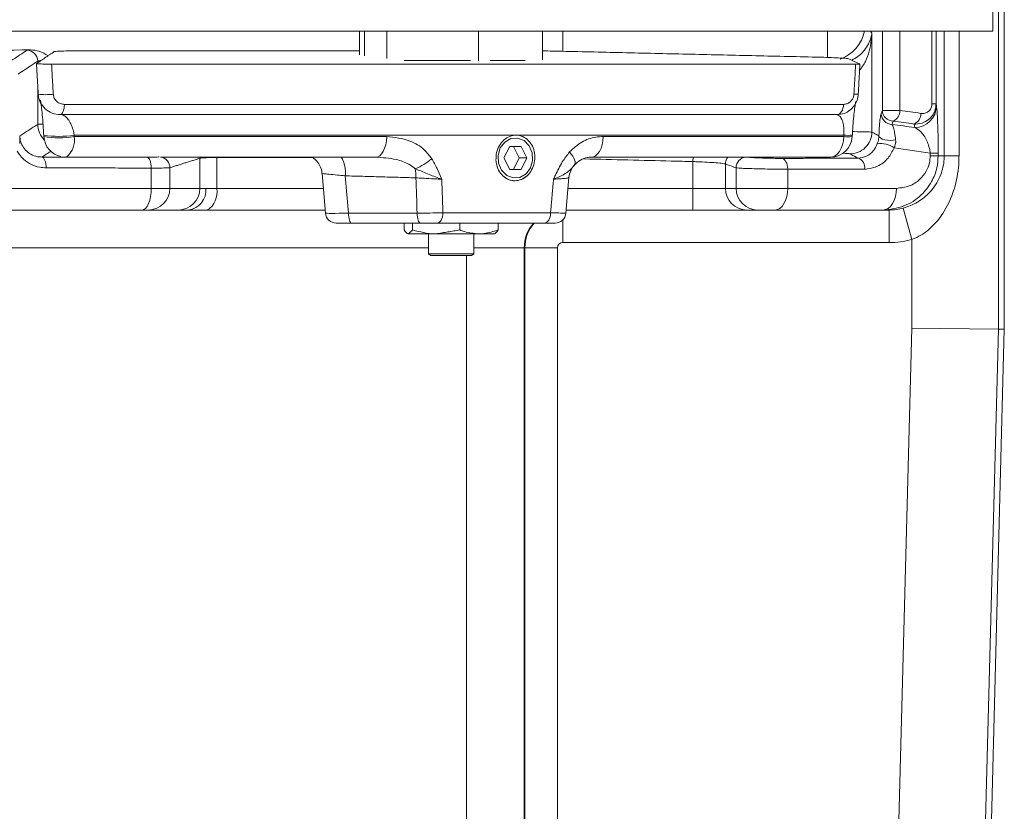
# Model space of a CAD drawing. Extents: x -1933 to 294, y 520 to 2492.
# Drawn here: x -1399 to -1308, y 1459 to 1532 of the extents above; entities that cross this region are included whole.
import ezdxf

# ---------------------------------------------------------------- set-up
doc = ezdxf.new("R2010")
doc.units = 0
doc.header["$LTSCALE"] = 5

msp = doc.modelspace()

# ---------------------------------------------------------------- linework, layer by layer
at = {"color": 7, "linetype": 'Continuous', "lineweight": 15}
for p, q in [((-1308.361, 1503.017), (-1308.361, 2121.017)), ((-1308.907, 2119.922), (-1308.907, 1503.025)), ((-1367.796, 1528.321), (-1367.796, 1530.517)), ((-1365.279, 1527.997), (-1365.279, 1530.517)), ((-1356.844, 1530.517), (-1356.844, 1527.77)), ((-1350.927, 1527.856), (-1350.927, 1530.517)), ((-1349.066, 1528.626), (-1349.066, 1530.517)), ((-1324.656, 1528.086), (-1324.656, 1530.517)), ((-1320.7, 1530.517), (-1320.573, 1530.325)), ((-1319.601, 1523.202), (-1319.601, 1530.517)), ((-1317.988, 1530.517), (-1317.988, 1523.202)), ((-1315.033, 1523.801), (-1315.033, 1530.517)), ((-1314.658, 1530.517), (-1314.658, 1523.801)), ((-1313.9, 1519.017), (-1313.9, 1530.517)), ((-1312.537, 1530.517), (-1312.537, 1519.017)), ((-1320.573, 1530.325), (-1320.573, 1521.204)), ((-1367.796, 1528.693), (-1394.262, 1528.693)), ((-1397.475, 1527.599), (-1397.475, 1527.749)), ((-1363.691, 1527.817), (-1357.576, 1527.817)), ((-1355.754, 1527.817), (-1352.546, 1527.817)), ((-1396.195, 1527.47), (-1322.072, 1527.47)), ((-1397.475, 1521.921), (-1397.475, 1525.575)), ((-1395.009, 1523.765), (-1323.179, 1523.765)), ((-1319.72, 1522.903), (-1319.601, 1523.202)), ((-1319.601, 1523.202), (-1317.988, 1523.202)), ((-1314.658, 1523.801), (-1315.033, 1523.801)), ((-1314.658, 1523.801), (-1314.617, 1523.594)), ((-1323.778, 1522.817), (-1395.403, 1522.817)), ((-1318.604, 1522.217), (-1318.722, 1521.918)), ((-1316.616, 1521.625), (-1316.68, 1521.951)), ((-1323.159, 1520.922), (-1394.116, 1520.922)), ((-1394.109, 1520.794), (-1365.3, 1520.794)), ((-1345.331, 1520.794), (-1323.166, 1520.794)), ((-1322.372, 1520.918), (-1322.377, 1520.922)), ((-1353.962, 1519.867), (-1354.486, 1518.816)), ((-1352.911, 1519.868), (-1353.962, 1519.867)), ((-1353.083, 1518.819), (-1353.609, 1519.867)), ((-1352.384, 1518.819), (-1352.911, 1519.868)), ((-1366.304, 1518.9), (-1386.15, 1518.9)), ((-1382.534, 1518.9), (-1382.527, 1518.789)), ((-1382.527, 1516.017), (-1382.527, 1518.789)), ((-1380.968, 1518.9), (-1380.968, 1518.858)), ((-1380.968, 1518.858), (-1380.968, 1515.995)), ((-1354.486, 1518.816), (-1353.959, 1517.767)), ((-1353.607, 1517.768), (-1353.083, 1518.819)), ((-1353.083, 1518.819), (-1352.384, 1518.819)), ((-1352.908, 1517.768), (-1352.384, 1518.819)), ((-1324.422, 1518.9), (-1346.455, 1518.9)), ((-1337.052, 1518.9), (-1337.063, 1518.485)), ((-1315.195, 1519.017), (-1315.195, 1519.275)), ((-1314.457, 1519.275), (-1315.195, 1519.275)), ((-1314.457, 1519.017), (-1315.195, 1519.017)), ((-1314.457, 1519.275), (-1314.457, 1519.017)), ((-1314.457, 1519.017), (-1313.9, 1519.017)), ((-1313.9, 1519.017), (-1312.537, 1519.017)), ((-1387.003, 1516.017), (-1387.003, 1517.887)), ((-1385.288, 1517.922), (-1385.288, 1516.017)), ((-1353.96, 1517.768), (-1353.607, 1517.768)), ((-1353.959, 1517.767), (-1352.908, 1517.768)), ((-1353.607, 1517.768), (-1352.908, 1517.768)), ((-1337.063, 1516.017), (-1337.063, 1518.485)), ((-1334.079, 1518.262), (-1334.079, 1516.017)), ((-1333.088, 1516.017), (-1333.088, 1517.908)), ((-1328.327, 1517.781), (-1328.327, 1516.017)), ((-1370.941, 1513.73), (-1371.262, 1517.396)), ((-1369.132, 1517.172), (-1368.83, 1513.73)), ((-1348.494, 1517.014), (-1348.781, 1513.73)), ((-1405.682, 1516.017), (-1387.003, 1516.017)), ((-1387.003, 1516.017), (-1385.288, 1516.017)), ((-1385.288, 1516.017), (-1382.527, 1516.017)), ((-1382.527, 1516.017), (-1381.971, 1516.017)), ((-1380.968, 1515.995), (-1371.139, 1515.995)), ((-1348.581, 1516.017), (-1337.063, 1516.017)), ((-1337.063, 1516.017), (-1334.079, 1516.017)), ((-1337.063, 1514.017), (-1337.063, 1516.017)), ((-1334.079, 1516.017), (-1333.088, 1516.017)), ((-1333.088, 1516.017), (-1328.327, 1516.017)), ((-1328.327, 1516.017), (-1318.301, 1516.017)), ((-1317.673, 1514.188), (-1316.896, 1511.29)), ((-1387.849, 1514.017), (-1406.42, 1514.017)), ((-1387.277, 1514.017), (-1387.849, 1514.017)), ((-1384.516, 1514.017), (-1387.277, 1514.017)), ((-1383.588, 1514.017), (-1384.516, 1514.017)), ((-1370.965, 1514.003), (-1381.831, 1514.003)), ((-1368.83, 1513.73), (-1362.492, 1513.73)), ((-1360.114, 1513.765), (-1350.192, 1513.765)), ((-1337.063, 1514.017), (-1348.756, 1514.017)), ((-1332.09, 1514.017), (-1337.063, 1514.017)), ((-1331.099, 1514.017), (-1332.09, 1514.017)), ((-1329.512, 1514.017), (-1331.099, 1514.017)), ((-1319.545, 1514.017), (-1329.512, 1514.017)), ((-1318.969, 1514.017), (-1319.545, 1514.017)), ((-1318.969, 1514.017), (-1318.969, 1511.017)), ((-1368.538, 1512.817), (-1369.945, 1512.817)), ((-1362.199, 1512.817), (-1368.538, 1512.817)), ((-1363.698, 1512.817), (-1363.698, 1512.175)), ((-1362.906, 1512.817), (-1362.906, 1512.175)), ((-1350.72, 1512.817), (-1360.613, 1512.817)), ((-1358.569, 1512.817), (-1358.569, 1512.175)), ((-1355.024, 1512.817), (-1355.024, 1512.175)), ((-1349.063, 1513.118), (-1349.063, 1511.017)), ((-1360.737, 1511.817), (-1363.302, 1511.817)), ((-1356.796, 1511.817), (-1360.737, 1511.817)), ((-1356.796, 1511.817), (-1355.365, 1511.817)), ((-1361.461, 1510.517), (-1416.297, 1510.517)), ((-1352.619, 1510.517), (-1357.261, 1510.517)), ((-1352.619, 1510.517), (-1352.619, 1412.382)), ((-1352.556, 1510.517), (-1352.619, 1510.517)), ((-1352.556, 1427.479), (-1352.556, 1510.517)), ((-1352.556, 1510.517), (-1349.564, 1510.517)), ((-1349.564, 1510.517), (-1349.564, 1429.584)), ((-1318.969, 1511.017), (-1349.063, 1511.017)), ((-1316.896, 1503.129), (-1316.896, 1511.29)), ((-1361.461, 1509.962), (-1360.51, 1509.962)), ((-1361.211, 1509.817), (-1360.373, 1509.817)), ((-1360.51, 1509.962), (-1357.261, 1509.962)), ((-1360.373, 1509.817), (-1357.511, 1509.817)), ((-1357.928, 1417.383), (-1357.928, 1509.817)), ((-1318.986, 1423.325), (-1316.896, 1503.129)), ((-1308.907, 1503.025), (-1316.896, 1503.129)), ((-1308.907, 1503.025), (-1311, 1423.115)), ((-1308.361, 1503.017), (-1310.454, 1423.101)), ((-1308.361, 1503.017), (-1308.907, 1503.025))]:
    msp.add_line(p, q, dxfattribs=at)
at = {"color": 30, "linetype": 'Continuous', "lineweight": 15}
for p in [(-1309.423, 1532.517), (-1757.3, 1530.517)]:
    msp.add_line(p, (-1309.423, 1530.517), dxfattribs=at)
at = {"color": 7, "linetype": 'Continuous', "lineweight": 15, "flags": 128}
for points in [[(-1395.009, 1523.765), (-1395.02, 1523.578), (-1395.045, 1523.399), (-1395.083, 1523.235), (-1395.132, 1523.092), (-1395.191, 1522.975), (-1395.257, 1522.889), (-1395.329, 1522.835), (-1395.403, 1522.817)], [(-1323.179, 1523.765), (-1323.196, 1523.578), (-1323.233, 1523.399), (-1323.291, 1523.235), (-1323.365, 1523.092), (-1323.455, 1522.975), (-1323.556, 1522.889), (-1323.665, 1522.835), (-1323.778, 1522.817)], [(-1365.3, 1520.794), (-1365.328, 1520.41), (-1365.392, 1520.044), (-1365.488, 1519.711), (-1365.614, 1519.422), (-1365.765, 1519.189), (-1365.934, 1519.021), (-1366.117, 1518.923), (-1366.304, 1518.9)], [(-1352.635, 1520.421), (-1352.164, 1519.946), (-1351.887, 1519.299), (-1351.845, 1518.578), (-1352.045, 1517.895), (-1352.457, 1517.351), (-1353.018, 1517.031), (-1353.642, 1516.983), (-1354.235, 1517.214), (-1354.706, 1517.689), (-1354.983, 1518.336), (-1355.025, 1519.056), (-1354.825, 1519.74), (-1354.413, 1520.284), (-1353.852, 1520.604), (-1353.228, 1520.652), (-1352.635, 1520.421)], [(-1345.331, 1520.794), (-1345.362, 1520.41), (-1345.434, 1520.044), (-1345.542, 1519.711), (-1345.683, 1519.422), (-1345.851, 1519.189), (-1346.041, 1519.021), (-1346.245, 1518.923), (-1346.455, 1518.9)], [(-1323.166, 1520.794), (-1323.201, 1520.41), (-1323.28, 1520.044), (-1323.401, 1519.711), (-1323.559, 1519.422), (-1323.747, 1519.189), (-1323.959, 1519.021), (-1324.187, 1518.923), (-1324.422, 1518.9)], [(-1319.92, 1520.862), (-1319.87, 1520.752), (-1319.757, 1520.65), (-1319.587, 1520.562), (-1319.372, 1520.495), (-1319.127, 1520.452), (-1318.868, 1520.436), (-1318.613, 1520.45), (-1318.379, 1520.491)], [(-1397.079, 1518.904), (-1397.005, 1518.878), (-1396.933, 1518.817), (-1396.868, 1518.722), (-1396.811, 1518.598), (-1396.764, 1518.448), (-1396.729, 1518.278), (-1396.708, 1518.095), (-1396.701, 1517.905)], [(-1387.408, 1518.887), (-1387.328, 1518.861), (-1387.251, 1518.8), (-1387.181, 1518.705), (-1387.12, 1518.58), (-1387.07, 1518.431), (-1387.033, 1518.261), (-1387.01, 1518.078), (-1387.003, 1517.887)], [(-1348.436, 1519.38), (-1348.282, 1519.182), (-1348.153, 1518.989), (-1348.051, 1518.806), (-1347.978, 1518.637), (-1347.937, 1518.486), (-1347.926, 1518.354), (-1347.948, 1518.246), (-1348.002, 1518.162)], [(-1328.895, 1518.781), (-1328.783, 1518.754), (-1328.676, 1518.693), (-1328.578, 1518.598), (-1328.492, 1518.473), (-1328.422, 1518.324), (-1328.37, 1518.154), (-1328.338, 1517.971), (-1328.327, 1517.781)], [(-1387.849, 1514.017), (-1387.684, 1514.056), (-1387.525, 1514.17), (-1387.379, 1514.354), (-1387.251, 1514.603), (-1387.146, 1514.906), (-1387.067, 1515.252), (-1387.019, 1515.627), (-1387.003, 1516.017)], [(-1329.512, 1514.017), (-1329.281, 1514.056), (-1329.058, 1514.17), (-1328.854, 1514.354), (-1328.674, 1514.603), (-1328.527, 1514.906), (-1328.417, 1515.252), (-1328.35, 1515.627), (-1328.327, 1516.017)], [(-1319.545, 1514.017), (-1319.302, 1514.056), (-1319.069, 1514.17), (-1318.854, 1514.354), (-1318.666, 1514.603), (-1318.511, 1514.906), (-1318.396, 1515.252), (-1318.325, 1515.627), (-1318.301, 1516.017)], [(-1368.83, 1513.73), (-1368.821, 1513.548), (-1368.801, 1513.375), (-1368.773, 1513.217), (-1368.736, 1513.08), (-1368.693, 1512.968), (-1368.644, 1512.885), (-1368.592, 1512.834), (-1368.538, 1512.817)], [(-1362.492, 1513.73), (-1362.482, 1513.548), (-1362.463, 1513.375), (-1362.434, 1513.217), (-1362.398, 1513.08), (-1362.354, 1512.968), (-1362.306, 1512.885), (-1362.253, 1512.834), (-1362.199, 1512.817)], [(-1360.613, 1512.817), (-1360.519, 1512.835), (-1360.428, 1512.889), (-1360.343, 1512.975), (-1360.269, 1513.092), (-1360.207, 1513.235), (-1360.159, 1513.399), (-1360.128, 1513.578), (-1360.114, 1513.765)], [(-1350.72, 1512.817), (-1350.621, 1512.835), (-1350.524, 1512.889), (-1350.435, 1512.975), (-1350.356, 1513.092), (-1350.291, 1513.235), (-1350.24, 1513.399), (-1350.207, 1513.578), (-1350.192, 1513.765)]]:
    msp.add_lwpolyline(points, dxfattribs=at)
at = {"color": 7, "linetype": 'Continuous', "lineweight": 15}
for centre, radius, start, end in [((-1398.476, 1527.747), 1.001, 0.10024, 89.72654), ((-1396.732, 1528.994), 4.337, 260.79306, 279.20694), ((-1322.012, 1527.17), 2.466, 265.14147, 274.37727), ((-1318.596, 1523.223), 1.006, 181.1798, 269.55757), ((-1319.041, 1523.175), 1.053, 294.542, 1.46008), ((-1316.615, 1523.623), 1.999, 269.98765, 359.17016), ((-1318.715, 1522.924), 1.006, 181.1798, 269.55757), ((-1317.111, 1522.91), 1.052, 294.1663, 1.37571), ((-1395.472, 1521.925), 2.003, 180.11045, 225.85383), ((-1395.543, 1530.054), 9.243, 261.4723, 278.88253), ((-1395.536, 1529.926), 9.243, 261.47203, 278.88281), ((-1394.91, 1520.899), 2, 183.24984, 257.91377), ((-1396.13, 1520.467), 2.048, 311.1232, 9.20022), ((-1324.376, 1520.899), 2, 270, 356.89464), ((-1322.749, 1525.781), 5.005, 265.22705, 274.23792), ((-1322.742, 1525.909), 5.004, 265.22706, 274.2379), ((-1322.575, 1521.208), 2.003, 268.81338, 359.8818), ((-1319.725, 1518.162), 1.989, 52.90935, 100.02558), ((-1386.291, 1517.92), 1.002, 0.11688, 77.75956), ((-1371.828, 1517.517), 2.718, 352.71686, 30.59225), ((-1364.766, 1523.051), 5.628, 291.94268, 310.07375), ((-1333.073, 1518.258), 1.006, 140.31278, 179.77173), ((-1332.086, 1517.906), 1.002, 97.13117, 179.86179), ((-1322.137, 1517.94), 0.907, 350.76589, 70.23517), ((-1368.481, 1517.014), 5.875, 359.72578, 7.98386), ((-1346.503, 1516.84), 1.998, 138.56496, 174.9986), ((-1353.503, 1518.344), 1.625, 247.54997, 312.85076), ((-1387.283, 1516.012), 1.995, 270.1578, 0.15693), ((-1384.522, 1516.012), 1.995, 270.1578, 0.15693), ((-1383.802, 1515.845), 1.84, 276.66886, 5.3904), ((-1382.912, 1515.654), 1.974, 303.20735, 9.93063), ((-1332.084, 1516.012), 1.995, 179.84307, 269.8422), ((-1331.094, 1516.012), 1.995, 179.84307, 269.8422), ((-1369.945, 1513.817), 1, 185, 270), ((-1349.778, 1513.817), 1, 270, 355), ((-1349.114, 1510.518), 3.505, 138.99891, 180.0105)]:
    msp.add_arc(centre, radius, start, end, dxfattribs=at)
for centre, major_axis, ratio, start_param, end_param in [((-1324.66, 1531.221), (2.914, 1.939), 0.994384, 4.468221, 5.490207), ((-1533.361, 1474.695), (350, 0), 0.175823, 0.900953, 0.907965), ((-1533.361, 1473.618), (348, 0), 0.176327, 0.898438, 0.906153), ((-1533.361, 1473.71), (349, 0), 0.176327, 0.900953, 0.907965), ((-1533.361, 1471.648), (346, 0), 0.177346, 0.88855, 0.900888), ((-1589.394, 1013.164), (-93.328, 3615.317), 0.06692, 4.849565, 4.850474), ((-1318.969, 1519.017), (5.007, 0), 0.998661, 4.712389, 4.97431), ((-1367.937, 1513.817), (3.004, 0.087), 0.021348, 3.142838, 4.409881), ((-1349.063, 1510.517), (0, 3.5), 0.998261, 0.853774, 1.570796), ((-1349.063, 1510.517), (-0.501, 0), 0.997564, 4.712389, 6.283185), ((-1318.969, 1519.017), (-8.005, 0), 0.999391, 1.570796, 1.832717)]:
    msp.add_ellipse(centre, major_axis=major_axis, ratio=ratio, start_param=start_param, end_param=end_param, dxfattribs=at)
for points in [[(-1367.361, 1530.517), (-1367.361, 1528.247)], [(-1398.471, 1528.748), (-1398.139, 1528.796)], [(-1397.586, 1527.524), (-1395.945, 1528.632)], [(-1349.533, 1528.672), (-1325.689, 1528.121)], [(-1322.708, 1527.966), (-1321.676, 1527.487)], [(-1397.426, 1524.713), (-1397.586, 1527.524)], [(-1321.825, 1524.711), (-1321.674, 1527.485)], [(-1399.113, 1520.857), (-1397.475, 1521.921)], [(-1394.116, 1520.922), (-1394.109, 1520.794)], [(-1323.166, 1520.794), (-1323.159, 1520.922)], [(-1322.379, 1520.79), (-1322.372, 1520.918)], [(-1397.079, 1518.904), (-1387.408, 1518.887)], [(-1382.527, 1518.789), (-1385.288, 1517.922)], [(-1372.135, 1518.854), (-1380.968, 1518.858)], [(-1328.895, 1518.781), (-1321.83, 1518.793)], [(-1387.003, 1517.887), (-1396.701, 1517.905)], [(-1362.606, 1516.986), (-1369.132, 1517.172)], [(-1360.224, 1516.857), (-1360.114, 1513.765)], [(-1350.192, 1513.765), (-1349.92, 1516.857)], [(-1362.906, 1512.175), (-1363.302, 1511.817)], [(-1361.461, 1511.817), (-1361.461, 1509.962)], [(-1358.569, 1512.175), (-1360.737, 1511.817)], [(-1357.261, 1509.962), (-1357.261, 1511.817)], [(-1361.461, 1509.962), (-1361.211, 1509.817)], [(-1357.511, 1509.817), (-1357.261, 1509.962)]]:
    msp.add_open_spline(points, degree=1, dxfattribs=at)
for points, knots in [([(-1322.44, 1527.842), (-1322.335, 1527.893), (-1321.801, 1528.152), (-1321.124, 1528.866), (-1320.692, 1529.658), (-1320.589, 1530.185), (-1320.573, 1530.323), (-1320.573, 1530.325)], [0, 0, 0, 0, 0.079136, 0.401091, 0.843422, 0.99724, 1, 1, 1, 1]), ([(-1320.573, 1530.325), (-1320.573, 1530.321), (-1320.583, 1530.092), (-1320.668, 1529.218), (-1320.931, 1528.008), (-1321.515, 1527.144), (-1321.708, 1526.858)], [0, 0, 0, 0, 0.003522, 0.191303, 0.731703, 1, 1, 1, 1]), ([(-1398.139, 1528.796), (-1402.2, 1528.74), (-1410.321, 1528.629), (-1423.362, 1528.478), (-1437.193, 1528.342), (-1451.836, 1528.225), (-1465.502, 1528.141), (-1478.117, 1528.083), (-1489.651, 1528.045), (-1500.13, 1528.024), (-1506.776, 1528.02), (-1509.532, 1528.018)], [0, 0, 0, 0, 0.115649, 0.231297, 0.36289, 0.494559, 0.626151, 0.726744, 0.827337, 0.928414, 1, 1, 1, 1]), ([(-1400.275, 1527.55), (-1400.24, 1527.573), (-1400.066, 1527.689), (-1399.465, 1528.088), (-1398.898, 1528.465), (-1398.471, 1528.748)], [0, 0, 0, 0, 0.057991, 0.289953, 1, 1, 1, 1]), ([(-1398.139, 1528.796), (-1397.863, 1528.77), (-1397.288, 1528.717), (-1396.784, 1528.405), (-1396.521, 1528.243)], [0, 0, 0, 0, 0.478599, 1, 1, 1, 1]), ([(-1394.262, 1528.693), (-1394.55, 1528.691), (-1395.126, 1528.689), (-1395.705, 1528.669), (-1395.914, 1528.647), (-1395.941, 1528.634), (-1395.945, 1528.632)], [0, 0, 0, 0, 0.314907, 0.629818, 0.944766, 1, 1, 1, 1]), ([(-1349.533, 1528.672), (-1349.841, 1528.678), (-1350.335, 1528.688), (-1350.764, 1528.69), (-1350.927, 1528.691)], [0, 0, 0, 0, 0.621261, 1, 1, 1, 1]), ([(-1397.475, 1527.749), (-1397.51, 1527.726), (-1397.684, 1527.61), (-1398.286, 1527.211), (-1398.852, 1526.834), (-1399.279, 1526.551)], [0, 0, 0, 0, 0.057991, 0.289953, 1, 1, 1, 1]), ([(-1397.179, 1527.799), (-1397.205, 1527.797), (-1397.415, 1527.783), (-1397.447, 1527.765), (-1397.475, 1527.749)], [0, 0, 0, 0, 0.123767, 1, 1, 1, 1]), ([(-1322.708, 1527.966), (-1322.764, 1527.977), (-1322.877, 1528), (-1323.455, 1528.04), (-1324.262, 1528.078), (-1325.057, 1528.105), (-1325.541, 1528.117), (-1325.689, 1528.121)], [0, 0, 0, 0, 0.225615, 0.451253, 0.676304, 0.900638, 1, 1, 1, 1]), ([(-1397.586, 1527.524), (-1397.58, 1527.52), (-1397.57, 1527.512), (-1397.413, 1527.499), (-1397.171, 1527.487), (-1396.863, 1527.478), (-1396.52, 1527.471), (-1396.304, 1527.47), (-1396.195, 1527.47)], [0, 0, 0, 0, 0.166463, 0.332937, 0.499187, 0.665487, 0.832188, 1, 1, 1, 1]), ([(-1396.195, 1527.47), (-1396.164, 1526.923), (-1396.112, 1526.004), (-1396.059, 1525.085), (-1396.038, 1524.713)], [0, 0, 0, 0, 0.595116, 1, 1, 1, 1]), ([(-1322.221, 1524.713), (-1322.185, 1525.378), (-1322.135, 1526.297), (-1322.085, 1527.216), (-1322.072, 1527.47)], [0, 0, 0, 0, 0.724046, 1, 1, 1, 1]), ([(-1322.072, 1527.47), (-1321.989, 1527.47), (-1321.823, 1527.471), (-1321.685, 1527.478), (-1321.679, 1527.484), (-1321.676, 1527.487)], [0, 0, 0, 0, 0.33987, 0.679745, 1, 1, 1, 1]), ([(-1395.403, 1522.817), (-1395.655, 1522.844), (-1396.162, 1522.899), (-1396.819, 1523.324), (-1397.251, 1523.908), (-1397.402, 1524.406), (-1397.422, 1524.663), (-1397.426, 1524.713)], [0, 0, 0, 0, 0.2488225, 0.501294, 0.7483974, 0.9512614, 1, 1, 1, 1]), ([(-1397.218, 1524.164), (-1397.217, 1524.156), (-1397.211, 1524.133), (-1397.169, 1523.886), (-1397.107, 1523.388), (-1397.03, 1522.601), (-1396.962, 1521.734), (-1396.929, 1521.139), (-1396.916, 1520.91)], [0, 0, 0, 0, 0.081564, 0.229088, 0.423533, 0.640107, 0.861492, 1, 1, 1, 1]), ([(-1396.038, 1524.713), (-1396.036, 1524.688), (-1396.026, 1524.558), (-1395.947, 1524.306), (-1395.724, 1524.014), (-1395.392, 1523.805), (-1395.137, 1523.778), (-1395.009, 1523.765)], [0, 0, 0, 0, 0.046491, 0.241939, 0.486402, 0.743292, 1, 1, 1, 1]), ([(-1321.827, 1524.713), (-1321.853, 1524.518), (-1321.906, 1524.133), (-1322.184, 1523.618), (-1322.588, 1523.196), (-1323.133, 1522.882), (-1323.556, 1522.84), (-1323.778, 1522.817)], [0, 0, 0, 0, 0.188888, 0.373517, 0.561216, 0.76931, 1, 1, 1, 1]), ([(-1323.179, 1523.765), (-1323.071, 1523.776), (-1322.868, 1523.796), (-1322.6, 1523.951), (-1322.401, 1524.161), (-1322.262, 1524.42), (-1322.235, 1524.615), (-1322.221, 1524.713)], [0, 0, 0, 0, 0.244251, 0.458788, 0.645362, 0.822555, 1, 1, 1, 1]), ([(-1322.37, 1520.923), (-1322.364, 1521.046), (-1322.342, 1521.496), (-1322.283, 1522.246), (-1322.202, 1523.065), (-1322.125, 1523.654), (-1322.059, 1523.994), (-1322.053, 1524.015), (-1322.051, 1524.023)], [0, 0, 0, 0, 0.077356, 0.28295, 0.490035, 0.701755, 0.890192, 1, 1, 1, 1]), ([(-1314.658, 1523.801), (-1314.672, 1523.63), (-1314.699, 1523.287), (-1314.906, 1522.826), (-1315.246, 1522.4), (-1315.786, 1522.046), (-1316.315, 1521.935), (-1316.629, 1521.948), (-1316.68, 1521.951)], [0, 0, 0, 0, 0.160316, 0.319208, 0.47388, 0.686442, 0.948672, 1, 1, 1, 1]), ([(-1316.059, 1522.936), (-1316.033, 1522.933), (-1315.877, 1522.914), (-1315.615, 1522.948), (-1315.337, 1523.106), (-1315.161, 1523.311), (-1315.054, 1523.541), (-1315.04, 1523.715), (-1315.033, 1523.801)], [0, 0, 0, 0, 0.0569137, 0.3411192, 0.5578207, 0.7064759, 0.8532609, 1, 1, 1, 1]), ([(-1314.617, 1523.594), (-1314.611, 1523.559), (-1314.58, 1523.38), (-1314.532, 1522.779), (-1314.487, 1521.645), (-1314.462, 1520.46), (-1314.459, 1519.671), (-1314.457, 1519.275)], [0, 0, 0, 0, 0.080074, 0.400331, 0.651487, 0.825235, 1, 1, 1, 1]), ([(-1395.354, 1522.817), (-1395.273, 1522.807), (-1395.076, 1522.78), (-1394.772, 1522.544), (-1394.475, 1522.123), (-1394.258, 1521.607), (-1394.153, 1521.178), (-1394.121, 1520.96), (-1394.116, 1520.922)], [0, 0, 0, 0, 0.172862, 0.4212, 0.635963, 0.824287, 0.969539, 1, 1, 1, 1]), ([(-1323.159, 1520.922), (-1323.154, 1520.99), (-1323.14, 1521.213), (-1323.149, 1521.495), (-1323.19, 1521.891), (-1323.294, 1522.315), (-1323.522, 1522.729), (-1323.727, 1522.785), (-1323.848, 1522.817)], [0, 0, 0, 0, 0.051021, 0.16846, 0.221446, 0.408734, 0.653784, 1, 1, 1, 1]), ([(-1319.92, 1520.862), (-1319.906, 1521.186), (-1319.878, 1521.832), (-1319.808, 1522.561), (-1319.751, 1522.782), (-1319.72, 1522.903)], [0, 0, 0, 0, 0.3115341, 0.6214173, 1, 1, 1, 1]), ([(-1397.475, 1521.921), (-1397.471, 1521.922), (-1397.442, 1521.926), (-1397.331, 1521.932), (-1397.054, 1521.934), (-1396.982, 1521.935)], [0, 0, 0, 0, 0.11095, 0.769221, 1, 1, 1, 1]), ([(-1318.722, 1521.918), (-1318.675, 1521.828), (-1318.59, 1521.666), (-1318.469, 1521.17), (-1318.408, 1520.714), (-1318.379, 1520.491)], [0, 0, 0, 0, 0.389455, 0.700937, 1, 1, 1, 1]), ([(-1315.195, 1519.275), (-1315.213, 1519.417), (-1315.24, 1519.628), (-1315.343, 1520.023), (-1315.546, 1520.541), (-1315.941, 1521.143), (-1316.324, 1521.48), (-1316.567, 1521.6), (-1316.616, 1521.625)], [0, 0, 0, 0, 0.094546, 0.140075, 0.299065, 0.557152, 0.910438, 1, 1, 1, 1]), ([(-1399.134, 1520.157), (-1399.128, 1520.395), (-1399.121, 1520.635), (-1399.113, 1520.855), (-1399.113, 1520.857)], [0, 0, 0, 0, 0.988901, 1, 1, 1, 1]), ([(-1399.113, 1520.857), (-1399.11, 1520.777), (-1399.1, 1520.494), (-1398.954, 1520.013), (-1398.601, 1519.503), (-1398.093, 1519.118), (-1397.561, 1518.927), (-1397.211, 1518.91), (-1397.079, 1518.904)], [0, 0, 0, 0, 0.069357, 0.247529, 0.431577, 0.63411, 0.86272, 1, 1, 1, 1]), ([(-1396.914, 1520.913), (-1396.912, 1520.883), (-1396.91, 1520.841), (-1396.907, 1520.798), (-1396.907, 1520.785)], [0, 0, 0, 0, 0.7, 1, 1, 1, 1]), ([(-1365.3, 1520.794), (-1364.573, 1520.718), (-1363.332, 1520.588), (-1361.911, 1519.746), (-1361.36, 1519.026), (-1361.143, 1518.744)], [0, 0, 0, 0, 0.4614067, 0.788332, 1, 1, 1, 1]), ([(-1355.226, 1518.608), (-1355.22, 1518.846), (-1355.208, 1519.321), (-1354.935, 1519.983), (-1354.507, 1520.511), (-1353.954, 1520.849), (-1353.344, 1520.957), (-1352.745, 1520.825), (-1352.224, 1520.468), (-1351.838, 1519.924), (-1351.631, 1519.254), (-1351.627, 1518.535), (-1351.827, 1517.848), (-1352.208, 1517.271), (-1352.726, 1516.868), (-1353.324, 1516.686), (-1353.934, 1516.743), (-1354.489, 1517.033), (-1354.923, 1517.525), (-1355.166, 1518.083), (-1355.209, 1518.462), (-1355.226, 1518.608)], [0, 0, 0, 0, 0.053752, 0.107506, 0.161204, 0.214815, 0.268366, 0.321923, 0.375551, 0.429284, 0.483098, 0.536929, 0.590708, 0.644398, 0.698008, 0.751578, 0.805159, 0.858788, 0.912486, 0.966248, 1, 1, 1, 1]), ([(-1348.436, 1519.38), (-1348.076, 1519.712), (-1347.358, 1520.374), (-1346.238, 1520.745), (-1345.563, 1520.782), (-1345.331, 1520.794)], [0, 0, 0, 0, 0.396579, 0.791977, 1, 1, 1, 1]), ([(-1322.353, 1521.248), (-1322.287, 1521.247), (-1321.899, 1521.242), (-1321.329, 1521.232), (-1320.741, 1521.217), (-1320.629, 1521.208), (-1320.573, 1521.204)], [0, 0, 0, 0, 0.063379, 0.37564, 0.687801, 1, 1, 1, 1]), ([(-1320.573, 1521.204), (-1320.48, 1521.155), (-1320.262, 1521.041), (-1320.045, 1520.927), (-1319.92, 1520.862)], [0, 0, 0, 0, 0.427494, 1, 1, 1, 1]), ([(-1320.071, 1520.121), (-1320.06, 1520.152), (-1320.023, 1520.258), (-1319.983, 1520.405), (-1319.944, 1520.606), (-1319.927, 1520.745), (-1319.921, 1520.842), (-1319.92, 1520.862)], [0, 0, 0, 0, 0.1349815, 0.4495546, 0.560172, 0.9104706, 1, 1, 1, 1]), ([(-1318.379, 1520.491), (-1318.374, 1520.414), (-1318.367, 1520.31), (-1318.389, 1520.117), (-1318.426, 1519.974), (-1318.48, 1519.837), (-1318.509, 1519.779), (-1318.525, 1519.749)], [0, 0, 0, 0, 0.319916, 0.434581, 0.743491, 0.86246, 1, 1, 1, 1]), ([(-1321.83, 1518.793), (-1321.571, 1518.833), (-1321.072, 1518.908), (-1320.438, 1519.381), (-1320.182, 1519.897), (-1320.071, 1520.121)], [0, 0, 0, 0, 0.380289, 0.7319642, 1, 1, 1, 1]), ([(-1318.525, 1519.749), (-1318.693, 1519.417), (-1319.069, 1518.675), (-1319.979, 1518.035), (-1320.749, 1517.811), (-1321.153, 1517.797), (-1321.242, 1517.794)], [0, 0, 0, 0, 0.281735, 0.631167, 0.918744, 1, 1, 1, 1]), ([(-1396.701, 1517.905), (-1396.897, 1517.916), (-1397.423, 1517.945), (-1398.217, 1518.247), (-1398.927, 1518.784), (-1399.229, 1519.243), (-1399.355, 1519.435)], [0, 0, 0, 0, 0.187716, 0.504495, 0.793098, 1, 1, 1, 1]), ([(-1396.256, 1519.439), (-1396.356, 1519.374), (-1396.631, 1519.195), (-1396.905, 1519.017), (-1397.079, 1518.904)], [0, 0, 0, 0, 0.366093, 1, 1, 1, 1]), ([(-1387.408, 1518.887), (-1387.214, 1518.887), (-1386.827, 1518.888), (-1386.41, 1518.9), (-1386.314, 1518.914), (-1386.265, 1518.922)], [0, 0, 0, 0, 0.327566, 0.655111, 1, 1, 1, 1]), ([(-1380.968, 1518.858), (-1381.248, 1518.856), (-1381.808, 1518.852), (-1382.348, 1518.827), (-1382.47, 1518.801), (-1382.527, 1518.789)], [0, 0, 0, 0, 0.346858, 0.693756, 1, 1, 1, 1]), ([(-1372.135, 1518.854), (-1372.036, 1518.788), (-1371.768, 1518.61), (-1371.451, 1518.132), (-1371.253, 1517.682), (-1371.272, 1517.423), (-1371.274, 1517.4)], [0, 0, 0, 0, 0.207813, 0.56038, 0.959938, 1, 1, 1, 1]), ([(-1362.663, 1517.83), (-1362.858, 1517.975), (-1363.388, 1518.37), (-1364.633, 1518.78), (-1365.677, 1518.855), (-1366.304, 1518.9)], [0, 0, 0, 0, 0.18835, 0.511706, 1, 1, 1, 1]), ([(-1361.143, 1518.744), (-1360.972, 1518.445), (-1360.649, 1517.88), (-1360.395, 1517.267), (-1360.259, 1516.942), (-1360.242, 1516.901), (-1360.225, 1516.86), (-1360.224, 1516.857)], [0, 0, 0, 0, 0.494709, 0.937107, 0.937515, 0.994243, 1, 1, 1, 1]), ([(-1349.92, 1516.857), (-1349.919, 1516.86), (-1349.861, 1516.984), (-1349.609, 1517.527), (-1349.178, 1518.422), (-1348.67, 1519.078), (-1348.436, 1519.38)], [0, 0, 0, 0, 0.0041617, 0.1377586, 0.603815, 1, 1, 1, 1]), ([(-1348.002, 1518.162), (-1347.819, 1518.333), (-1347.441, 1518.685), (-1346.901, 1518.866), (-1346.571, 1518.891), (-1346.455, 1518.9)], [0, 0, 0, 0, 0.3787, 0.782608, 1, 1, 1, 1]), ([(-1337.063, 1518.485), (-1337.729, 1518.501), (-1341.061, 1518.583), (-1344.425, 1518.666), (-1347.122, 1518.732), (-1347.153, 1518.733)], [0, 0, 0, 0, 0.198153, 0.990765, 1, 1, 1, 1]), ([(-1332.021, 1518.9), (-1331.986, 1518.894), (-1331.903, 1518.878), (-1331.524, 1518.851), (-1330.974, 1518.824), (-1330.314, 1518.801), (-1329.632, 1518.785), (-1329.16, 1518.781), (-1328.936, 1518.781), (-1328.895, 1518.781)], [0, 0, 0, 0, 0.123421, 0.291345, 0.459305, 0.627218, 0.795006, 0.962644, 1, 1, 1, 1]), ([(-1322.617, 1519.206), (-1322.636, 1519.21), (-1322.673, 1519.219), (-1322.868, 1519.233), (-1323.083, 1519.245), (-1323.241, 1519.251), (-1323.29, 1519.252)], [0, 0, 0, 0, 0.289606, 0.579207, 0.868882, 1, 1, 1, 1]), ([(-1321.83, 1518.793), (-1321.896, 1518.828), (-1322.159, 1518.966), (-1322.421, 1519.103), (-1322.617, 1519.206)], [0, 0, 0, 0, 0.252397, 1, 1, 1, 1]), ([(-1314.457, 1519.017), (-1314.482, 1518.647), (-1314.538, 1517.815), (-1315.05, 1516.531), (-1316.054, 1515.249), (-1317.613, 1514.229), (-1318.887, 1514.089), (-1319.545, 1514.017)], [0, 0, 0, 0, 0.13314, 0.299765, 0.494939, 0.739352, 1, 1, 1, 1]), ([(-1318.301, 1516.017), (-1317.902, 1516.06), (-1317.14, 1516.14), (-1316.191, 1516.737), (-1315.568, 1517.506), (-1315.246, 1518.285), (-1315.21, 1518.795), (-1315.195, 1519.017)], [0, 0, 0, 0, 0.277971, 0.530756, 0.722537, 0.878552, 1, 1, 1, 1]), ([(-1317.673, 1514.188), (-1317.222, 1514.346), (-1316.717, 1514.523), (-1315.837, 1515.07), (-1314.982, 1515.823), (-1314.194, 1517.132), (-1313.915, 1518.31), (-1313.903, 1518.91), (-1313.9, 1519.017)], [0, 0, 0, 0, 0.207626, 0.232733, 0.471896, 0.737346, 0.953207, 1, 1, 1, 1]), ([(-1312.537, 1519.017), (-1312.54, 1518.846), (-1312.554, 1517.908), (-1312.841, 1516.124), (-1313.729, 1513.986), (-1315.042, 1512.349), (-1316.188, 1511.569), (-1316.798, 1511.329), (-1316.896, 1511.29)], [0, 0, 0, 0, 0.054101, 0.296797, 0.567976, 0.792835, 0.966505, 1, 1, 1, 1]), ([(-1385.288, 1517.922), (-1385.363, 1517.915), (-1385.507, 1517.901), (-1386.133, 1517.889), (-1386.713, 1517.888), (-1387.003, 1517.887)], [0, 0, 0, 0, 0.344864, 0.672417, 1, 1, 1, 1]), ([(-1360.224, 1516.857), (-1360.227, 1516.858), (-1360.279, 1516.878), (-1360.691, 1517.037), (-1361.518, 1517.329), (-1362.29, 1517.667), (-1362.663, 1517.83)], [0, 0, 0, 0, 0.004337, 0.0710757, 0.5514707, 1, 1, 1, 1]), ([(-1349.92, 1516.857), (-1349.917, 1516.858), (-1349.709, 1516.939), (-1349.112, 1517.19), (-1348.472, 1517.595), (-1348.14, 1517.996), (-1348.002, 1518.162)], [0, 0, 0, 0, 0.003398, 0.221992, 0.675917, 1, 1, 1, 1]), ([(-1334.079, 1518.262), (-1334.147, 1518.28), (-1334.284, 1518.315), (-1334.893, 1518.374), (-1335.722, 1518.429), (-1336.496, 1518.465), (-1336.947, 1518.481), (-1337.063, 1518.485)], [0, 0, 0, 0, 0.230254, 0.460524, 0.690824, 0.921015, 1, 1, 1, 1]), ([(-1333.088, 1517.908), (-1333.158, 1517.933), (-1333.488, 1518.051), (-1333.818, 1518.169), (-1334.079, 1518.262)], [0, 0, 0, 0, 0.210836, 1, 1, 1, 1]), ([(-1328.327, 1517.781), (-1328.388, 1517.781), (-1328.724, 1517.781), (-1329.433, 1517.786), (-1330.456, 1517.802), (-1331.444, 1517.825), (-1332.274, 1517.852), (-1332.883, 1517.882), (-1333.02, 1517.9), (-1333.088, 1517.908)], [0, 0, 0, 0, 0.035775, 0.196315, 0.35698, 0.517737, 0.678516, 0.839253, 1, 1, 1, 1]), ([(-1321.242, 1517.794), (-1321.769, 1517.793), (-1324.11, 1517.787), (-1326.486, 1517.784), (-1328.327, 1517.781)], [0, 0, 0, 0, 0.225216, 1, 1, 1, 1]), ([(-1369.132, 1517.172), (-1369.378, 1517.195), (-1369.937, 1517.247), (-1370.641, 1517.317), (-1371.162, 1517.374), (-1371.228, 1517.389), (-1371.262, 1517.396)], [0, 0, 0, 0, 0.207677, 0.472346, 0.736224, 1, 1, 1, 1]), ([(-1360.224, 1516.857), (-1360.373, 1516.865), (-1360.823, 1516.889), (-1361.543, 1516.928), (-1362.198, 1516.963), (-1362.503, 1516.98), (-1362.606, 1516.986)], [0, 0, 0, 0, 0.203945, 0.615545, 0.870413, 1, 1, 1, 1]), ([(-1348.494, 1517.014), (-1348.501, 1517.007), (-1348.525, 1516.983), (-1348.76, 1516.945), (-1349.24, 1516.898), (-1349.666, 1516.872), (-1349.92, 1516.857)], [0, 0, 0, 0, 0.145395, 0.477854, 0.688395, 1, 1, 1, 1]), ([(-1381.971, 1516.017), (-1381.903, 1516.016), (-1381.63, 1516.011), (-1381.252, 1516.002), (-1380.968, 1515.995)], [0, 0, 0, 0, 0.247882, 1, 1, 1, 1]), ([(-1381.831, 1514.003), (-1382.308, 1514.007), (-1382.936, 1514.013), (-1383.462, 1514.017), (-1383.588, 1514.017)], [0, 0, 0, 0, 0.759208, 1, 1, 1, 1]), ([(-1362.492, 1513.73), (-1362.351, 1513.731), (-1361.885, 1513.733), (-1361.039, 1513.743), (-1360.422, 1513.758), (-1360.114, 1513.765)], [0, 0, 0, 0, 0.177834, 0.589075, 1, 1, 1, 1]), ([(-1350.192, 1513.765), (-1349.923, 1513.758), (-1349.388, 1513.743), (-1348.883, 1513.731), (-1348.815, 1513.73), (-1348.781, 1513.73)], [0, 0, 0, 0, 0.335582, 0.667727, 1, 1, 1, 1]), ([(-1360.613, 1512.817), (-1360.819, 1512.817), (-1361.23, 1512.817), (-1361.795, 1512.817), (-1362.105, 1512.817), (-1362.199, 1512.817)], [0, 0, 0, 0, 0.411106, 0.822257, 1, 1, 1, 1]), ([(-1349.778, 1512.817), (-1349.8, 1512.817), (-1349.845, 1512.817), (-1350.183, 1512.817), (-1350.541, 1512.817), (-1350.72, 1512.817)], [0, 0, 0, 0, 0.332124, 0.664234, 1, 1, 1, 1]), ([(-1363.302, 1511.817), (-1363.311, 1511.818), (-1363.445, 1511.823), (-1363.576, 1512.005), (-1363.698, 1512.175)], [0, 0, 0, 0, 0.0701852, 1, 1, 1, 1]), ([(-1360.737, 1511.817), (-1360.788, 1511.818), (-1361.521, 1511.823), (-1362.238, 1512.005), (-1362.906, 1512.175)], [0, 0, 0, 0, 0.070185, 1, 1, 1, 1]), ([(-1356.796, 1511.817), (-1357.245, 1511.858), (-1357.845, 1511.912), (-1358.423, 1512.122), (-1358.569, 1512.175)], [0, 0, 0, 0, 0.747436, 1, 1, 1, 1]), ([(-1355.024, 1512.175), (-1355.454, 1512.034), (-1356.038, 1511.842), (-1356.638, 1511.823), (-1356.796, 1511.817)], [0, 0, 0, 0, 0.735328, 1, 1, 1, 1]), ([(-1355.421, 1511.817), (-1355.411, 1511.818), (-1355.277, 1511.823), (-1355.146, 1512.005), (-1355.024, 1512.175)], [0, 0, 0, 0, 0.0701852, 1, 1, 1, 1])]:
    msp.add_open_spline(points, degree=3, knots=knots, dxfattribs=at)

doc.saveas('drawing.dxf')
